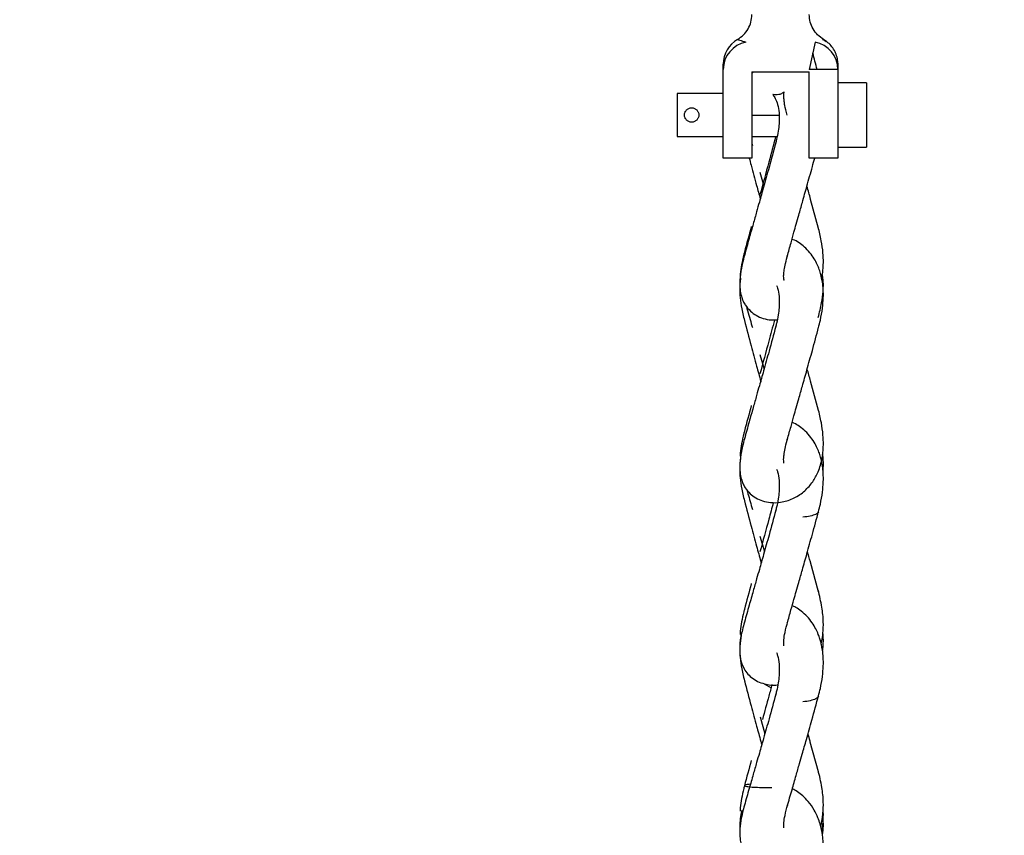
# Model space of a CAD drawing. Units: inches. Extents: x 0.3 to 16.7, y 0.3 to 10.7.
# Drawn here: x 13.9 to 14.2, y 2.3 to 2.5 of the extents above; entities that cross this region are included whole.
import ezdxf

# ---------------------------------------------------------------- set-up
doc = ezdxf.new("R2010")
doc.units = ezdxf.units.IN
doc.header["$MEASUREMENT"] = 0
doc.layers.add('FORMAT', color=7, linetype='Continuous')
doc.styles.add('SLDTEXTSTYLE0', font='TXT', dxfattribs={"width": 0.75})
doc.dimstyles.new('SLDDIMSTYLE0', dxfattribs={"dimtxt": 0.125, "dimasz": 0.13, "dimexe": 0, "dimexo": 0.0625, "dimgap": 0.03125, "dimtad": 0, "dimtih": 1, "dimtoh": 1, "dimlfac": 35, "dimrnd": 1e-09, "dimzin": 12, "dimdsep": 46, "dimtxsty": 'SLDTEXTSTYLE0', "dimsah": 1, "dimcen": 0.09, "dimadec": 0, "dimazin": 3, "dimtfac": 1, "dimtofl": 0, "dimtmove": 0, "dimatfit": 3, "dimfxl": 1, "dimfrac": 2, "dimtolj": 1, "dimtzin": 12, "dimarcsym": 0})

# ---------------------------------------------------------------- blocks, each defined once
blk = doc.blocks.new('_D_7')
at = {"layer": 'FORMAT'}
for p, q in [((12.5363889569, 3.4523488499), (12.5363889569, 1.8497529409)), ((15.7761965894, 3.4523545642), (15.7761965894, 1.8497529409)), ((12.5363889569, 1.9747529409), (13.9281770862, 1.9747529409)), ((15.7761965894, 1.9747529409), (14.4361631712, 1.9747529409))]:
    blk.add_line(p, q, dxfattribs=at)
for points in [[(12.5363889569, 1.9747529409), (12.6663889569, 1.9547529409), (12.6663889569, 1.9947529409)], [(15.7761965894, 1.9747529409), (15.6461965894, 1.9947529409), (15.6461965894, 1.9547529409)]]:
    blk.add_solid(points, dxfattribs=at)
at = {"layer": 'FORMAT', "insert": (13.9281770862, 2.0366676691), "char_height": 0.125, "attachment_point": 1, "style": 'SLDTEXTSTYLE0'}
blk.add_mtext('113.39', dxfattribs=at)

msp = doc.modelspace()

# ---------------------------------------------------------------- linework, layer by layer
at = {"color": 7, "linetype": 'Continuous', "lineweight": 25}
for p, q in [((14.1097862527, 2.4865300884), (14.1099618685, 2.48658215)), ((14.1099618685, 2.48658215), (14.1106254218, 2.4860729876)), ((14.1107164237, 2.4860801149), (14.1099618685, 2.48658215)), ((14.107869774, 2.4859384375), (14.1063904399, 2.4791088292)), ((14.1132933448, 2.4822188726), (14.113533297, 2.4803962543)), ((14.0849618685, 2.4801392184), (14.085040103, 2.4801392184)), ((14.0849618685, 2.45705376), (14.0849618685, 2.4791088292)), ((14.113533297, 2.4791088292), (14.1063904399, 2.4791088292)), ((14.1065817938, 2.4791088292), (14.1064306308, 2.4792943779)), ((14.113533297, 2.4791088292), (14.113533297, 2.45705376)), ((14.0921047256, 2.4784823314), (14.1063904399, 2.4784823314)), ((14.0921047256, 2.4784823314), (14.0921047256, 2.45705376)), ((14.1063904399, 2.45705376), (14.1063904399, 2.4784823314)), ((14.1206761542, 2.4757680457), (14.113533297, 2.4757680457)), ((14.1206761542, 2.4757680457), (14.1206761542, 2.4677680457)), ((14.0849618685, 2.4731251886), (14.073533297, 2.4731251886)), ((14.073533297, 2.4731251886), (14.073533297, 2.4677680457)), ((14.073533297, 2.4677680457), (14.073533297, 2.4624109029)), ((14.0921047256, 2.4677680457), (14.0988790145, 2.4677680457)), ((14.1206761542, 2.4677680457), (14.1206761542, 2.4597680457)), ((14.073533297, 2.4624109029), (14.0849618685, 2.4624109029)), ((14.0921047256, 2.4624109029), (14.0983866874, 2.4624109029)), ((14.0921047256, 2.4606468501), (14.0922316648, 2.4601963357)), ((14.113533297, 2.4597680457), (14.1206761542, 2.4597680457)), ((14.0921047256, 2.45705376), (14.0849618685, 2.45705376)), ((14.113533297, 2.45705376), (14.1063904399, 2.45705376)), ((14.0941196113, 2.4534959478), (14.0950817908, 2.4500562762)), ((14.1087057079, 2.4395018884), (14.1067400927, 2.4467454277)), ((14.100080346, 2.4278309084), (14.1000835085, 2.4279131744)), ((14.0941211666, 2.4081235472), (14.0951375114, 2.4045027617)), ((14.1087043704, 2.3941919714), (14.1067220092, 2.4014752577)), ((14.0941234698, 2.3628858129), (14.0952146574, 2.3590181533)), ((14.1087023996, 2.3490465168), (14.1066967533, 2.35638237)), ((14.0951725663, 2.3261309413), (14.0968658055, 2.325064848)), ((14.0941272924, 2.3178869601), (14.0953315617, 2.3136542102)), ((14.1086991511, 2.3041997795), (14.1066579913, 2.3116098686))]:
    msp.add_line(p, q, dxfattribs=at)
at = {"color": 7, "linetype": 'Continuous', "lineweight": 25, "flags": 128}
msp.add_lwpolyline([(14.113533297, 2.4801392184), (14.1134658439, 2.4811104877), (14.1134343836, 2.4813140753)], dxfattribs=at)
at = {"color": 7, "linetype": 'Continuous', "lineweight": 25}
for centre, radius, start, end in [((14.0921047256, 2.4803962543), 0.0071428571428569, 120, 180), ((14.0919833569, 2.4790492591), 0.0070217411395978, 101.1509445063, 179.5139160513), ((14.1065118086, 2.4790492591), 0.0070217411395944, 0.4860839487, 78.8490554937)]:
    msp.add_arc(centre, radius, start, end, dxfattribs=at)
for points in [[(14.08853329702443, 2.48658214999063), (14.08904990227886, 2.486934840428111), (14.0900831127877, 2.487640221303072), (14.09121003888701, 2.489160662851509), (14.09196331684419, 2.490896830255525), (14.09205758934749, 2.492144307241068), (14.09210472559914, 2.49276804573384)], [(14.10996186845617, 2.486582149992584), (14.10944526320221, 2.486934840430141), (14.10841205269427, 2.487640221305256), (14.10728512659606, 2.489160662853257), (14.10653184863966, 2.490896830256503), (14.10643757613646, 2.492144307241394), (14.10639043988485, 2.492768045733839)]]:
    msp.add_open_spline(points, degree=3, dxfattribs=at)
for points, knots in [([(14.08853329702443, 2.48658214999063), (14.08865798740934, 2.486547141949185), (14.08890837281116, 2.486476843806067), (14.09005152299889, 2.486118385664528), (14.09062539144781, 2.485938437465339)], [0, 0, 0, 0, 0.4979938287442272, 1, 1, 1, 1]), ([(14.1132998352765, 2.482207514443775), (14.11315250421413, 2.482660812147754), (14.11285574153369, 2.48357387039567), (14.11207376156583, 2.484782007004621), (14.11109665764796, 2.485824301929352), (14.11029971055695, 2.486320053597976), (14.10990485930519, 2.48656567613569)], [0, 0, 0, 0, 0.2487416695659125, 0.5010297449192503, 0.7527827982171758, 0.9999999999999999, 0.9999999999999999, 0.9999999999999999, 0.9999999999999999]), ([(14.10835886699762, 2.479108829196851), (14.10817877393627, 2.479790112666067), (14.10782000279577, 2.48114732679427), (14.10745447006224, 2.482504671751244), (14.10727242452033, 2.483180667566625)], [0, 0, 0, 0, 0.5019719844194178, 1, 1, 1, 1]), ([(14.08496186845628, 2.479108829196881), (14.08496186845628, 2.479458445715964), (14.08496186845628, 2.480082973877006), (14.08496186845628, 2.480300500848057), (14.08496186845628, 2.480396254251205)], [0, 0, 0, 0, 0.5598090540869606, 1, 1, 1, 1]), ([(14.11353329702771, 2.480396254251204), (14.11353329702771, 2.48024739936338), (14.11353329702771, 2.479981379428193), (14.11353329702771, 2.479375625636807), (14.11353329702771, 2.479108829196879)], [0, 0, 0, 0, 0.5595629053877792, 1, 1, 1, 1]), ([(14.09242196722517, 2.478482331448248), (14.09239938004296, 2.478465872331515), (14.09233335941632, 2.478417763577149), (14.09228725012991, 2.478349507068936), (14.09225691589603, 2.478304602689692)], [0, 0, 0, 0, 0.3421231114917416, 1, 1, 1, 1]), ([(14.10017511422505, 2.471137352526833), (14.10012552448761, 2.471476486029755), (14.09998698678987, 2.472423915420463), (14.10007834735881, 2.47334917813137), (14.1001950400984, 2.473674726527261), (14.09977253237121, 2.473191804951488), (14.09892032925147, 2.472829255762703), (14.09786291308734, 2.472753261188824), (14.09730068392335, 2.472886081662664), (14.09727845079077, 2.47286599188334), (14.09794359372233, 2.471997810152595), (14.0985711925978, 2.470434115183755), (14.09895603548778, 2.468265932204548), (14.0989475188751, 2.465923386534411), (14.09866237008494, 2.4636656988368), (14.09834421441287, 2.462015343167178), (14.09806959941736, 2.461023783734736), (14.09798202658463, 2.460707582253581)], [0, 0, 0, 0, 0.041206772386534, 0.115118402985466, 0.1882913992198375, 0.270080847097142, 0.3365135332482733, 0.3884024829819717, 0.459370843389629, 0.5409769187891754, 0.6160739381064416, 0.690287528453049, 0.7666423764809523, 0.8530137815666954, 0.9074282311609259, 0.9704794998036345, 1, 1, 1, 1]), ([(14.07531901131343, 2.467768045733849), (14.07532562793778, 2.467885625335811), (14.07533889412906, 2.468121369940369), (14.07548165489483, 2.46857068443988), (14.07580930422706, 2.469063882921414), (14.07630293440765, 2.46939314137647), (14.07675133737995, 2.46953078331199), (14.0771039515961, 2.469565108302248), (14.07745697541428, 2.469531150739917), (14.07790645774437, 2.469393276838481), (14.07840083643447, 2.469063378932651), (14.07872827305116, 2.4685696265654), (14.07887063676971, 2.468120718167742), (14.07888384940007, 2.46788541526336), (14.07889043988485, 2.467768045733849)], [0, 0, 0, 0, 0.062539446011921, 0.1253902609247804, 0.2500959882312315, 0.3746946269711961, 0.4375038037477357, 0.4998444220592418, 0.5622500560687236, 0.6252433371012007, 0.7501669357553156, 0.8748442617501682, 0.9375720832998962, 1, 1, 1, 1]), ([(14.10087473322852, 2.467768045733848), (14.1006463713451, 2.468619786133111), (14.10030386893397, 2.469897245996551), (14.10020729720473, 2.470827380770464), (14.10017511422505, 2.471137352526833)], [0, 0, 0, 0, 0.6667453308243816, 1, 1, 1, 1]), ([(14.07889043988485, 2.467768045733849), (14.07888384012091, 2.467650619969247), (14.07887060780097, 2.467415184989992), (14.07872808270468, 2.466965974480321), (14.07840041758538, 2.466472334377641), (14.0779062456566, 2.466142738927535), (14.07745728151235, 2.466005125155932), (14.07710461243124, 2.465970987870126), (14.076751798659, 2.466005104187819), (14.07630302407981, 2.466142896287725), (14.07580916180495, 2.466472310781918), (14.07548159602811, 2.466965593745513), (14.07533888255441, 2.467414752954361), (14.07532562443391, 2.467650470403777), (14.07531901131343, 2.467768045733849)], [0, 0, 0, 0, 0.0624579595544128, 0.1252262521943966, 0.2500096370818885, 0.3747972935380706, 0.4376491591801623, 0.5000346415133877, 0.5623681633942569, 0.6252910618623039, 0.7499891334796763, 0.8746246861292903, 0.937463077307986, 0.9999999999999999, 0.9999999999999999, 0.9999999999999999, 0.9999999999999999]), ([(14.09801174482854, 2.462334716850607), (14.09745100251774, 2.460232027206331), (14.09616950632777, 2.455426631365907), (14.09484950094289, 2.450609449920753), (14.0941070882778, 2.447900115128753)], [0, 0, 0, 0, 0.4375684572303004, 1, 1, 1, 1]), ([(14.09804574617421, 2.460872072393662), (14.09749062916349, 2.458810122483631), (14.09648934628454, 2.455090915357381), (14.09511460462235, 2.450165464931676), (14.09408150764717, 2.446492789664077), (14.09322471107528, 2.443456923308158), (14.09237553092712, 2.44044522263675), (14.09135775767649, 2.436824224128686), (14.09063612386634, 2.434217797463436), (14.09024644332876, 2.432810333276213)], [0, 0, 0, 0, 0.2169529934346213, 0.3913252767769866, 0.5231000393807931, 0.609005395573124, 0.7166725867410717, 0.8470038721069807, 1, 1, 1, 1]), ([(14.09143362281907, 2.457053760019492), (14.09159321876179, 2.456452117072002), (14.09220004555013, 2.454164508431492), (14.09312564911666, 2.450772661776744), (14.09388703628464, 2.447983846928969), (14.09418900709272, 2.446877785901736)], [0, 0, 0, 0, 0.1771736698436356, 0.67366204440109, 1, 1, 1, 1]), ([(14.10093026234475, 2.432638485741313), (14.10123467868868, 2.433735889336849), (14.10178132467046, 2.435706516991556), (14.10252374448025, 2.438350413610571), (14.10317513977482, 2.440662877523471), (14.1038750900637, 2.443143278000352), (14.10476406711497, 2.446294695816665), (14.10588981645789, 2.450311745391697), (14.10691539924447, 2.453989010760171), (14.10754921536686, 2.456342998991558), (14.10774058922024, 2.457053760019491)], [0, 0, 0, 0, 0.1373916524275862, 0.2467166964834867, 0.328779722976872, 0.4232234822828713, 0.5522811103321976, 0.7159504697449208, 0.9142343477268696, 1, 1, 1, 1]), ([(14.10674009265806, 2.446745427657714), (14.10673723350513, 2.446755965390077), (14.10643519384118, 2.4478691668255), (14.10612459426935, 2.448967222271031), (14.10581693487983, 2.450054883358418)], [0, 0, 0, 0, 0.0094661505348515, 0.9999999999999999, 0.9999999999999999, 0.9999999999999999, 0.9999999999999999]), ([(14.0919608785865, 2.440003224847187), (14.09195509251242, 2.439981939980562), (14.09137606901831, 2.437851922690867), (14.09081441318916, 2.435718121405305), (14.09025836988226, 2.433605642799133)], [0, 0, 0, 0, 0.0099928140150037, 1, 1, 1, 1]), ([(14.10945650684705, 2.427075350469055), (14.1094776214344, 2.427155047468351), (14.10965143947325, 2.427811123568462), (14.10980985180144, 2.429116328424852), (14.10994003560445, 2.431153423108488), (14.10983761915832, 2.433608656989768), (14.10942812167803, 2.436623177980289), (14.1088950524251, 2.438746388484714), (14.10860948297181, 2.439883809297522)], [0, 0, 0, 0, 0.0204728315920139, 0.168535021741984, 0.3159150767419817, 0.5056665203479485, 0.7351816096177222, 1, 1, 1, 1]), ([(14.10867400176849, 2.414787898717637), (14.1088417353298, 2.415410457231947), (14.10926612521606, 2.416985619262792), (14.10969856034288, 2.419514806213961), (14.109922096503, 2.422096435683172), (14.1098981958062, 2.424271598479203), (14.10966161748328, 2.426561470467901), (14.10920475535736, 2.428512227228121), (14.10852958649105, 2.430291807163202), (14.10783710636959, 2.431687128222961), (14.1068564230851, 2.43318518516736), (14.10522662141226, 2.434970818161662), (14.10360953008042, 2.436290740616986), (14.10230478681596, 2.436728680751143), (14.10208966206288, 2.436800887878623)], [0, 0, 0, 0, 0.0716759418895181, 0.1813503784692544, 0.2769003430563088, 0.3569254164878312, 0.4264112998630444, 0.5431769651389332, 0.5953943955024499, 0.6589650215227266, 0.7350479622947639, 0.8193510474690049, 0.9702147829641604, 1, 1, 1, 1]), ([(14.09036243162808, 2.433248161026225), (14.09004371278475, 2.432033300828527), (14.08944241543821, 2.429741336520166), (14.08904673946254, 2.426795517639535), (14.08908100413885, 2.424489507586828), (14.08939974113868, 2.422794927994388), (14.08988109668101, 2.421478064569601), (14.09058166491951, 2.420191537282104), (14.09162424236073, 2.418943550188886), (14.09318825860249, 2.417799883315003), (14.09494239622394, 2.417063075785592), (14.09675055015912, 2.416663968108638), (14.09792459445881, 2.416755493379472), (14.09842060527767, 2.416794161021353)], [0, 0, 0, 0, 0.1441996600626317, 0.2720481539911597, 0.3795342492594905, 0.4640536555039689, 0.5255525178387714, 0.5788714079831133, 0.6727200675099101, 0.7551346592224359, 0.8415081134124894, 0.9330402690348594, 1, 1, 1, 1]), ([(14.090284940325, 2.433711172430352), (14.09021868064076, 2.433460236823186), (14.08993138178628, 2.432372191908526), (14.08954059713306, 2.430511564919954), (14.08922024579284, 2.428642072782172), (14.08917852156209, 2.427648782874037), (14.08916744191365, 2.427385020000898)], [0, 0, 0, 0, 0.1176971006499919, 0.5103290572358372, 0.8699704751875028, 1, 1, 1, 1]), ([(14.10009469766637, 2.426609854575706), (14.10010259793313, 2.426605712724757), (14.10013569863603, 2.426588359111014), (14.10000426146918, 2.427133545921889), (14.10001970155004, 2.428035283969589), (14.10014146460924, 2.429210606677172), (14.10046074592997, 2.430873348583804), (14.10083865226595, 2.432278553023678), (14.10104334796779, 2.433039692178142)], [0, 0, 0, 0, 0.0641533542627719, 0.2687910655877411, 0.4067020019945805, 0.5718649084295473, 0.768097529193965, 1, 1, 1, 1]), ([(14.1086221427355, 2.417357999528724), (14.10892701091186, 2.418576803516275), (14.10947624952831, 2.42077255324601), (14.10985598609125, 2.423562404175617), (14.10991894546425, 2.425474551392295), (14.10986446741911, 2.426914772321167), (14.1097242333992, 2.427714578923184), (14.10964642678701, 2.428158338876399)], [0, 0, 0, 0, 0.3195677595694114, 0.5757208122663877, 0.7595029689736061, 0.8665640531504498, 1, 1, 1, 1]), ([(14.08927771281695, 2.427096389655361), (14.0892211396221, 2.426682451903329), (14.08910032779155, 2.425798489495167), (14.08905066658685, 2.424210887570485), (14.08915510181825, 2.422103556815486), (14.08955593621674, 2.419325862619575), (14.09007296111142, 2.417252322751995), (14.09035388141103, 2.416125685627079)], [0, 0, 0, 0, 0.121373857355534, 0.2591933852595131, 0.454554327335875, 0.7036375552470845, 1, 1, 1, 1]), ([(14.09826637681635, 2.425291287576959), (14.09835452757896, 2.42508062993752), (14.09865503938133, 2.424362484058444), (14.09894916235773, 2.422470633971595), (14.09894871706161, 2.420144515649172), (14.09866211224649, 2.417876995616995), (14.09834442629682, 2.4162284421336), (14.09807003471639, 2.415240812250177), (14.09798251447183, 2.414925796720929)], [0, 0, 0, 0, 0.0928637893331101, 0.3165788233566565, 0.5695994101315964, 0.7289503100691044, 0.9135456885625634, 1, 1, 1, 1]), ([(14.09073697958759, 2.420136220799012), (14.09114083128731, 2.418685511183884), (14.09163349771948, 2.416915762707656), (14.0921400859111, 2.415126662668837), (14.09223141036871, 2.414804135232626)], [0, 0, 0, 0, 0.8197264383130474, 1, 1, 1, 1]), ([(14.0902361799017, 2.416594980652967), (14.09079269306236, 2.414490902692239), (14.09179535820757, 2.410700002884), (14.09316897832786, 2.405648512810806), (14.09398491237562, 2.402662237052346), (14.09434086029391, 2.40136035613994), (14.09435095286002, 2.401323442539663)], [0, 0, 0, 0, 0.4127605767472137, 0.7436673072220128, 0.992731929265454, 1, 1, 1, 1]), ([(14.09804708519876, 2.415092720211975), (14.09749201446398, 2.413036209785021), (14.0964908128651, 2.409326805922494), (14.09511614022819, 2.404417011172739), (14.09408305567262, 2.400757112480376), (14.09322622339897, 2.397732497978107), (14.09237698194471, 2.394732567334468), (14.09135916804824, 2.391126585197524), (14.09063752349798, 2.388532004760826), (14.09024783768616, 2.387130939397753)], [0, 0, 0, 0, 0.2169512233647323, 0.3913229397631363, 0.523097917505956, 0.6090037680619198, 0.7166717098003008, 0.8470036048360273, 1, 1, 1, 1]), ([(14.09771670639382, 2.416641650071022), (14.09725374637489, 2.414908804995898), (14.09606975057623, 2.410477145230975), (14.09485007040698, 2.406030523016817), (14.09410730337786, 2.403322596418629)], [0, 0, 0, 0, 0.391014916993376, 1, 1, 1, 1]), ([(14.100928858423, 2.386938575396817), (14.10123322674318, 2.388030764863985), (14.10177978753629, 2.38999203317558), (14.10252211938576, 2.39262436816221), (14.10317352076428, 2.394927490466675), (14.10387352340346, 2.397398374283726), (14.10476236532656, 2.40053850611867), (14.10588894369636, 2.404541112021559), (14.10724776899103, 2.409416828825024), (14.10820812011166, 2.412983437304222), (14.10872685005057, 2.414909927062808)], [0, 0, 0, 0, 0.1197674314224972, 0.2150689739016756, 0.2866060532493149, 0.3689359117927282, 0.4814397450941654, 0.6241161124778026, 0.7969677737401019, 1, 1, 1, 1]), ([(14.10672200920575, 2.401475257726786), (14.10671529909016, 2.401499919471227), (14.10643818889463, 2.402518384910501), (14.10615327750636, 2.403522170037513), (14.10587526513654, 2.404501648898135)], [0, 0, 0, 0, 0.0242146110123095, 1, 1, 1, 1]), ([(14.09195778432152, 2.39541506889449), (14.09195311236509, 2.395397885582115), (14.09137520680109, 2.39327236665228), (14.09081463505323, 2.391141628331118), (14.09025859513021, 2.389028115517406)], [0, 0, 0, 0, 0.008084290444847, 1, 1, 1, 1]), ([(14.09036371790368, 2.387566170769916), (14.09004497068467, 2.386357392001005), (14.08944419561344, 2.38407908459105), (14.08904840776717, 2.381164056056931), (14.08907986910922, 2.378892119109537), (14.08939040238825, 2.377232442440154), (14.08985879187909, 2.37594430494556), (14.09053818682863, 2.374687447057048), (14.09155098993874, 2.373461169705183), (14.0930770781517, 2.372333814362692), (14.09479612426711, 2.371582363495694), (14.09691465524128, 2.371159215934912), (14.09946475391672, 2.371235135463), (14.10233930103181, 2.37209211084685), (14.1050144107194, 2.373793065752261), (14.10705054686981, 2.375993907712362), (14.10832247676257, 2.378189120925142), (14.10907681285519, 2.380144525535352), (14.10953209186289, 2.381881999855084), (14.10981434645301, 2.383711500223204), (14.10993691173425, 2.385791415350484), (14.10984135988696, 2.388272719722793), (14.10942910664687, 2.391307299548828), (14.10889426256892, 2.393434807135429), (14.10860808033042, 2.394573185419232)], [0, 0, 0, 0, 0.0655088506897081, 0.12347114607134, 0.1720317864287361, 0.2099866811524985, 0.2373226261368541, 0.260975448095688, 0.3027421251580181, 0.3395954303901513, 0.3782998007512519, 0.4193983197520377, 0.4706929700205316, 0.5344931030833227, 0.5990883438091971, 0.6594099486159799, 0.7124876020927233, 0.7452228499948239, 0.7781458048304225, 0.8120657840146459, 0.8456702068879974, 0.888645354760722, 0.940416800043701, 1, 1, 1, 1]), ([(14.10867353552701, 2.368970845158437), (14.1088413618188, 2.369591264664378), (14.10926599767521, 2.371161056652469), (14.10969854948829, 2.373692852810676), (14.10992205073068, 2.376281452398683), (14.10989827585723, 2.378465642425829), (14.10966258485961, 2.380766010040129), (14.1092073832944, 2.382731144800218), (14.1085292583721, 2.384541034030826), (14.10781575332872, 2.385994972600117), (14.10678275280011, 2.387564889049735), (14.10547574046915, 2.389019132886474), (14.10403029241622, 2.390167319638778), (14.10291525818216, 2.390867036675676), (14.10226952187583, 2.391136735886885), (14.10212104659616, 2.391198748298787)], [0, 0, 0, 0, 0.0715103374336168, 0.1809362112151427, 0.2762379895626341, 0.3560252468216085, 0.4252737435704186, 0.5415561683947981, 0.593981967991031, 0.6594226696767289, 0.7391559884069553, 0.8277776536302054, 0.9081512711969265, 0.9788810609503636, 1, 1, 1, 1]), ([(14.09028500029471, 2.389132845215104), (14.09021873423859, 2.388881853791916), (14.08993133099472, 2.387793276118352), (14.08954043620422, 2.385927648561437), (14.0892201729378, 2.384051679605141), (14.08917844511541, 2.383053467781792), (14.08916736569251, 2.382788426130936)], [0, 0, 0, 0, 0.1176762246847787, 0.5103748537468654, 0.8699964736662662, 0.9999999999999999, 0.9999999999999999, 0.9999999999999999, 0.9999999999999999]), ([(14.10007572752597, 2.381066476747038), (14.10008535247718, 2.381057807252889), (14.10013509224866, 2.381013005087302), (14.10000146504221, 2.381513242514898), (14.10001826255476, 2.382364895282649), (14.10013546038091, 2.383513121389451), (14.10045368788055, 2.38516148344972), (14.10083501113079, 2.386572531446321), (14.10104197024156, 2.387338362636612)], [0, 0, 0, 0, 0.0491146599084139, 0.2538144773169632, 0.393334302242174, 0.5613543006461643, 0.7619297438064969, 1, 1, 1, 1]), ([(14.10980209907052, 2.379143281666832), (14.10981339866627, 2.379223629897146), (14.10991895520484, 2.379974212596106), (14.10990777573723, 2.381040077737056), (14.10987594618217, 2.382321180462316), (14.10976417026588, 2.382967917284303), (14.10971367249, 2.383260098034604)], [0, 0, 0, 0, 0.0549183348223578, 0.513026258479625, 0.7799965173822624, 1, 1, 1, 1]), ([(14.08929838569341, 2.382418431329796), (14.08923526305897, 2.381967253766186), (14.08910506559519, 2.381036649791521), (14.08904950499477, 2.379388783762316), (14.08915314080467, 2.3772516948875), (14.08955445469244, 2.374449400502701), (14.0900729311189, 2.372367831615583), (14.09035437990631, 2.371237876598748)], [0, 0, 0, 0, 0.1296735181247175, 0.2674660734681101, 0.4613357711719444, 0.7075925031735056, 0.9999999999999999, 0.9999999999999999, 0.9999999999999999, 0.9999999999999999]), ([(14.0982461641583, 2.379593169705346), (14.09833983276113, 2.379367210223642), (14.09865149624915, 2.378615375370853), (14.09894892470783, 2.376683875693289), (14.0989488141344, 2.374338774107605), (14.09866217844035, 2.37206646076404), (14.0983447180931, 2.370419317510247), (14.09807068361811, 2.369437613704932), (14.09798325058236, 2.369124392735531)], [0, 0, 0, 0, 0.0958582240967886, 0.3189490135981147, 0.571190978806308, 0.7299752511934067, 0.9138463015775015, 1, 1, 1, 1]), ([(14.09084778475783, 2.374441296613942), (14.09121580032546, 2.373128298635973), (14.09167185218787, 2.37150120667067), (14.09214071908837, 2.369854774590807), (14.09223122919932, 2.369536947185925)], [0, 0, 0, 0, 0.8069599051368036, 1, 1, 1, 1]), ([(14.0902365884932, 2.371707750199811), (14.09079312591224, 2.369603183737857), (14.09179583199193, 2.365811414282077), (14.09316945534992, 2.360762357323253), (14.09400744150913, 2.357697523028671), (14.09438546561434, 2.356316513647779), (14.0944176632237, 2.356198888343073)], [0, 0, 0, 0, 0.4062942249221921, 0.7320149113704183, 0.9771747910311934, 1, 1, 1, 1]), ([(14.097439763, 2.371230896026585), (14.09706871648348, 2.369845745517478), (14.09597634237699, 2.365767813284267), (14.09485088896756, 2.361670887911137), (14.09410771811554, 2.358965564443539)], [0, 0, 0, 0, 0.3396698203629154, 1, 1, 1, 1]), ([(14.09804905818537, 2.369294880083698), (14.09749405518419, 2.36724651431198), (14.09649297272972, 2.363551790085118), (14.0951184066155, 2.358665110640713), (14.09408534770857, 2.355023965280742), (14.09322847372175, 2.352015797772577), (14.09237914596036, 2.349033012950243), (14.09136127279843, 2.345448828142124), (14.09063961122712, 2.342871361975275), (14.09024991694116, 2.341479540826124)], [0, 0, 0, 0, 0.2169486868645062, 0.3913195486916627, 0.5230947770565291, 0.6090012940869128, 0.7166703172640665, 0.8470031344403086, 1, 1, 1, 1]), ([(14.10092676489516, 2.341256970202736), (14.101231071655, 2.342341661613046), (14.10177752382386, 2.344289472348593), (14.10251973768053, 2.34690510055712), (14.1031711467905, 2.349194613239641), (14.10387117874613, 2.351651652219514), (14.10476004115434, 2.354775015024847), (14.10588668940088, 2.358757836769282), (14.10724563838128, 2.363611550960091), (14.10820609911254, 2.367164579602102), (14.10872488956885, 2.369083739116345)], [0, 0, 0, 0, 0.1197648980874427, 0.2150651807684675, 0.2866021561766351, 0.3689320003595672, 0.4814356973961652, 0.6241123646415365, 0.7969652360368791, 1, 1, 1, 1]), ([(14.1086369888336, 2.368914904695374), (14.10864476142343, 2.368892180244603), (14.10871730100538, 2.368680098789866), (14.10808353383861, 2.368288596159277), (14.10675423984877, 2.367835233568663), (14.10544290159187, 2.367688644255532), (14.10478724994652, 2.367615351553334)], [0, 0, 0, 0, 0.0384636987025059, 0.3589718078303388, 0.6794944502722178, 1, 1, 1, 1]), ([(14.10669675333611, 2.356382369983046), (14.10668469614103, 2.356426502146761), (14.10644227495967, 2.357313820564245), (14.10619309202138, 2.358187355037555), (14.1059563025847, 2.359017442913083)], [0, 0, 0, 0, 0.0497365577531064, 1, 1, 1, 1]), ([(14.09195363772643, 2.351045656229205), (14.09195050812923, 2.351034151828642), (14.09137415286334, 2.348915469635305), (14.09081506152394, 2.346789539041003), (14.09025900603896, 2.344675152205932)], [0, 0, 0, 0, 0.00542997935231, 1, 1, 1, 1]), ([(14.10933724478659, 2.336009120976525), (14.10940065679886, 2.336268732784399), (14.109614124809, 2.33714268101678), (14.10986623122157, 2.338959399219692), (14.10995384104736, 2.341753373498193), (14.10959746572629, 2.345409286407567), (14.10895466371127, 2.348013923082127), (14.10860601885205, 2.349426633629869)], [0, 0, 0, 0, 0.0630479255249275, 0.212242361081745, 0.4210296386144269, 0.6859763419797623, 1, 1, 1, 1]), ([(14.09028513537216, 2.344778531671248), (14.09021886104437, 2.344527537236921), (14.08993131286246, 2.34343853346038), (14.08954025153455, 2.34156651557272), (14.08922008051318, 2.33968207762514), (14.0891783473278, 2.338677298132827), (14.0891672679283, 2.338410547504978)], [0, 0, 0, 0, 0.1176450555448246, 0.5104332696600178, 0.8700289628801471, 1, 1, 1, 1]), ([(14.10867273792814, 2.323100129761549), (14.10884117586186, 2.323718830690543), (14.1092667875854, 2.325282174308734), (14.10969957427437, 2.327819508106904), (14.10992234494068, 2.330418221979063), (14.1098979820637, 2.332609396839825), (14.10966811181246, 2.334879228115153), (14.10924033103018, 2.336785893041986), (14.10862640744865, 2.338514759679043), (14.1080030506131, 2.339879585530717), (14.10709125721974, 2.341401619661968), (14.10589147157441, 2.342904398910623), (14.10449087048659, 2.344157737541455), (14.10325206502419, 2.345068454179878), (14.10242969062281, 2.345398990445147), (14.10212770592683, 2.34552036690508)], [0, 0, 0, 0, 0.0715543963966951, 0.1808048181574591, 0.2758852145139778, 0.3554126917147716, 0.4237433022502343, 0.5349165973629543, 0.5831516194349111, 0.6429410389409359, 0.7154110827670203, 0.8005366281083696, 0.8837558903271558, 0.9573139167991822, 1, 1, 1, 1]), ([(14.09036563138535, 2.341910996136529), (14.09003366521103, 2.340663313917424), (14.08943126014087, 2.33839919741134), (14.08903609626018, 2.335492717408955), (14.0890877220151, 2.332774520777795), (14.08972293287268, 2.330532317571831), (14.09081702623821, 2.328796864778552), (14.09200591459337, 2.327606371240166), (14.09349814826215, 2.326660762402675), (14.09563335612429, 2.325928317647694), (14.09742370160047, 2.325650051902849), (14.09852456037967, 2.32587810840455), (14.09857189491779, 2.32588791433913)], [0, 0, 0, 0, 0.1517537005638163, 0.2753810650218347, 0.3881013631612519, 0.5254741363739752, 0.6035741749356351, 0.6844082001172712, 0.7676245462742172, 0.8500716157771214, 0.9935534048950021, 1, 1, 1, 1]), ([(14.10006798043696, 2.335592749670073), (14.10007928571182, 2.335581965898399), (14.1001214450254, 2.33554175135987), (14.10001871907203, 2.335987155166569), (14.10004218058668, 2.337097806085078), (14.10032173011807, 2.338987495556093), (14.10078467442691, 2.340706772663927), (14.10103992242054, 2.341654709648787)], [0, 0, 0, 0, 0.0661075439704917, 0.2465263967421484, 0.4501068817751005, 0.6968120949734038, 1, 1, 1, 1]), ([(14.08947307206021, 2.338511149870661), (14.08941925035596, 2.338294792483956), (14.08925012793239, 2.337614938768656), (14.08912296142007, 2.336399097760212), (14.08904347171765, 2.334693583487284), (14.08915179265277, 2.332509308472882), (14.08955167023723, 2.329671607822571), (14.0900728350535, 2.327578493929038), (14.09035533398261, 2.32644391535628)], [0, 0, 0, 0, 0.0593164593389319, 0.186388437548609, 0.3170324923608316, 0.4987809471876841, 0.7283127309337951, 1, 1, 1, 1]), ([(14.10970009868504, 2.334299897945574), (14.1097503652955, 2.334629328090621), (14.1099024983502, 2.335626356014736), (14.10990653728248, 2.336918821980088), (14.10988731426066, 2.338016489578206), (14.10980852759516, 2.338492362445183), (14.10978793981961, 2.338616712977258)], [0, 0, 0, 0, 0.216151397284006, 0.6541871840491512, 0.9096355126637385, 1, 1, 1, 1]), ([(14.09821554263106, 2.333904772864732), (14.09831613380993, 2.333656953430788), (14.09863898590621, 2.332861565359508), (14.09894562930297, 2.330890432003571), (14.09895192602043, 2.328527476704656), (14.09866893680247, 2.326243690742908), (14.09835074606769, 2.32458456583485), (14.09807413608149, 2.323599741071858), (14.09798427843335, 2.323279817564231)], [0, 0, 0, 0, 0.0993007346230365, 0.3187103550828366, 0.5700234887742376, 0.7283268465681512, 0.9117460979455063, 1, 1, 1, 1]), ([(14.09023741091973, 2.326914339630483), (14.09079398955674, 2.324810326183898), (14.09179676574972, 2.32101956877129), (14.09317040704059, 2.315977065146542), (14.09405386494034, 2.312751460006912), (14.09447737453413, 2.31120795245378), (14.09455510310578, 2.310924665748591)], [0, 0, 0, 0, 0.3935905877651592, 0.7091240032358536, 0.9466142536364234, 0.9999999999999999, 0.9999999999999999, 0.9999999999999999, 0.9999999999999999]), ([(14.09710778581706, 2.325962283130314), (14.09684731852499, 2.324993705669253), (14.09606901782171, 2.322099505352765), (14.09526694286893, 2.319186225440907), (14.09473329153456, 2.317247908196392)], [0, 0, 0, 0, 0.3346615144582264, 1, 1, 1, 1]), ([(14.09805231017066, 2.323455812402564), (14.09749704822884, 2.321419754543493), (14.0964956643246, 2.317747837895511), (14.09512088530851, 2.312897929900754), (14.09408780421262, 2.309287208266468), (14.09323093472966, 2.306305987305852), (14.09238155953328, 2.303351265713563), (14.09136405143651, 2.29980381454825), (14.0906428002461, 2.297255329365741), (14.09025338491778, 2.29587936048379)], [0, 0, 0, 0, 0.2170879463877761, 0.3915059883324405, 0.5232354225404584, 0.6091705528288334, 0.7168415463940062, 0.8471181141262449, 1, 1, 1, 1]), ([(14.1009232743163, 2.295607246806002), (14.10131293151026, 2.296979846642057), (14.10203487286934, 2.299522945053913), (14.10305315340544, 2.303065243361578), (14.1039023691329, 2.306018945032934), (14.10475798265021, 2.30900040393848), (14.10578957423868, 2.312615238656663), (14.10716304894902, 2.317474844011043), (14.10816550164694, 2.321155992771075), (14.10872165820804, 2.323198278695936)], [0, 0, 0, 0, 0.1526025256895113, 0.2827358932534739, 0.3903990718204025, 0.4763929867725211, 0.6079759901288289, 0.7825067201140538, 1, 1, 1, 1]), ([(14.1086400530257, 2.323030662125682), (14.10864635603002, 2.323009759968161), (14.10871551213284, 2.32278042302318), (14.10808176708024, 2.322353514035038), (14.10675468151923, 2.321854378341893), (14.10544304881273, 2.321693002741856), (14.10478724994652, 2.32161231709334)], [0, 0, 0, 0, 0.0323455505394356, 0.3548930169920002, 0.6774551092325832, 1, 1, 1, 1]), ([(14.10665799130657, 2.311609868643002), (14.1066377982262, 2.311683292774219), (14.10644824717879, 2.312372520010688), (14.10625348267549, 2.313049869558268), (14.10607946664771, 2.313655060317819)], [0, 0, 0, 0, 0.1065310935652584, 1, 1, 1, 1]), ([(14.09194768822347, 2.307033583253235), (14.0919469036809, 2.307030703312169), (14.0913728902145, 2.304923583789225), (14.09081598053437, 2.30280604241194), (14.09025983201993, 2.300691395219966)], [0, 0, 0, 0, 0.0013667668279061, 0.9999999999999999, 0.9999999999999999, 0.9999999999999999, 0.9999999999999999]), ([(14.10921830457311, 2.290623853597578), (14.10923528203092, 2.290680897561855), (14.10935931762686, 2.291097655016447), (14.10958539784877, 2.292149923397297), (14.10987389523924, 2.29408226079117), (14.10995088697638, 2.296897438725115), (14.10959796181913, 2.300567242531069), (14.10895279062687, 2.303166996249511), (14.10860263139885, 2.304577982614068)], [0, 0, 0, 0, 0.0134340918971069, 0.098148121623455, 0.2414922831233375, 0.4422523568691958, 0.6972888955831837, 1, 1, 1, 1]), ([(14.09028544776204, 2.300792235388334), (14.09021916201962, 2.300541390650994), (14.08993139366291, 2.299452390585087), (14.0895400514184, 2.297571834264618), (14.08921995881618, 2.29567564549536), (14.08917821629464, 2.294661469103315), (14.0891671362389, 2.294392268045422)], [0, 0, 0, 0, 0.1175933008212799, 0.5105114570168612, 0.8700710895745964, 1, 1, 1, 1]), ([(14.09173237460973, 2.301082491745243), (14.09145578748103, 2.301056865855781), (14.09069010415161, 2.300985925040656), (14.09019586200474, 2.300823644143107), (14.09033535861901, 2.300633647643108), (14.0913119453528, 2.30046111141535), (14.09293736794038, 2.300337314859628), (14.09498801258134, 2.300273209566984), (14.09638179402035, 2.300293271386203), (14.09707875823762, 2.300303303353725)], [0, 0, 0, 0, 0.0861246917850561, 0.2384212203304702, 0.3906950575540864, 0.5430759551286787, 0.6953721328517536, 0.8476700025954201, 1, 1, 1, 1]), ([(14.10867129578239, 2.277077704834939), (14.1088339410244, 2.277665016831115), (14.10925271201694, 2.279177198955364), (14.10968552880849, 2.281675406765898), (14.10991731244735, 2.28427217800296), (14.10990384382246, 2.28647689145933), (14.10968839612307, 2.288771200012697), (14.10924727499163, 2.290847473607073), (14.10851727143494, 2.292929864009957), (14.10757886438022, 2.294855280863765), (14.1063034500248, 2.296680866143014), (14.10486269758846, 2.298165939208807), (14.10351826840948, 2.299192315439289), (14.10263023194235, 2.299766995739874), (14.10217919469472, 2.299973034328593), (14.10216757898293, 2.299978340508686)], [0, 0, 0, 0, 0.0684296576051708, 0.1761893264100607, 0.2701700302883612, 0.3489836617557038, 0.4164758111421881, 0.5266181353207425, 0.5907804445121403, 0.6746372347398234, 0.7802504800349365, 0.862340615337507, 0.9350951176031579, 0.9983284830426448, 1, 1, 1, 1]), ([(14.09036884536393, 2.29630483172354), (14.09003757142749, 2.295075209883654), (14.08943817550904, 2.292850373484011), (14.08903912899481, 2.290012375205331), (14.08907521791576, 2.287847730776414), (14.08943223733018, 2.286113609373618), (14.08998684535567, 2.284702427905881), (14.09087109299456, 2.283369968710367), (14.09243503193541, 2.281878098528633), (14.0949270059247, 2.280773395484487), (14.09733198935835, 2.280448122477413), (14.09852168753695, 2.280713873817621), (14.09869587145136, 2.280752782516928)], [0, 0, 0, 0, 0.1512489414774178, 0.2736647475597519, 0.3856178962047006, 0.4517147703174116, 0.5251794097258866, 0.6045054358358636, 0.6834773311251038, 0.8365504884840114, 0.9760693289806025, 1, 1, 1, 1]), ([(14.1000492249759, 2.29024320441924), (14.10005833438638, 2.290232812872124), (14.10010508469342, 2.290179482525542), (14.1000143464039, 2.290561144095232), (14.10004762865184, 2.29157942545687), (14.10032308517142, 2.29338862082882), (14.10078228568276, 2.295070523926964), (14.10103649278686, 2.29600160241101)], [0, 0, 0, 0, 0.0441525204372169, 0.2265946726768816, 0.433412172487063, 0.6863447507165369, 1, 1, 1, 1]), ([(14.08959380096058, 2.294555755974758), (14.08954368694748, 2.294364372945826), (14.08933559103273, 2.293569664559701), (14.08911119341527, 2.292066307802726), (14.08910773268439, 2.2906826738119), (14.08910595893291, 2.289973510650813)], [0, 0, 0, 0, 0.1339216993947364, 0.5561031100142769, 1, 1, 1, 1]), ([(14.10949365313646, 2.289338748338451), (14.10962384745814, 2.29011128308221), (14.109865470825, 2.291545004948107), (14.10990736725328, 2.293252507623948), (14.10989909121039, 2.294259537397966), (14.10983722134187, 2.29466428073957), (14.10983026531751, 2.294709786001024)], [0, 0, 0, 0, 0.4099321194317156, 0.7607795609336069, 0.9731044652107095, 1, 1, 1, 1]), ([(14.10968012576167, 2.288468444355651), (14.10977962384641, 2.289227020785542), (14.10996170290642, 2.290615197087275), (14.10987703838921, 2.292221844912857), (14.10973890146778, 2.293071421005832), (14.10971415906332, 2.293223592887871)], [0, 0, 0, 0, 0.4972467093342144, 0.9099493087499638, 1, 1, 1, 1])]:
    msp.add_open_spline(points, degree=3, knots=knots, dxfattribs=at)

# ---------------------------------------------------------------- dimensions: what is measured, and where the dimension line sits
at = {"layer": 'FORMAT'}
dim = msp.add_linear_dim(base=(12.5363889569, 1.9747529409), p1=(15.7761965894, 3.5023545642), p2=(12.5363889569, 3.5023488499), dimstyle='SLDDIMSTYLE0', dxfattribs=at)
dim.commit()
dim.dimension.update_dxf_attribs({"geometry": '_D_7', "text_midpoint": (14.1821701287, 1.9747529409), "dimtype": 160})

doc.saveas('drawing.dxf')
